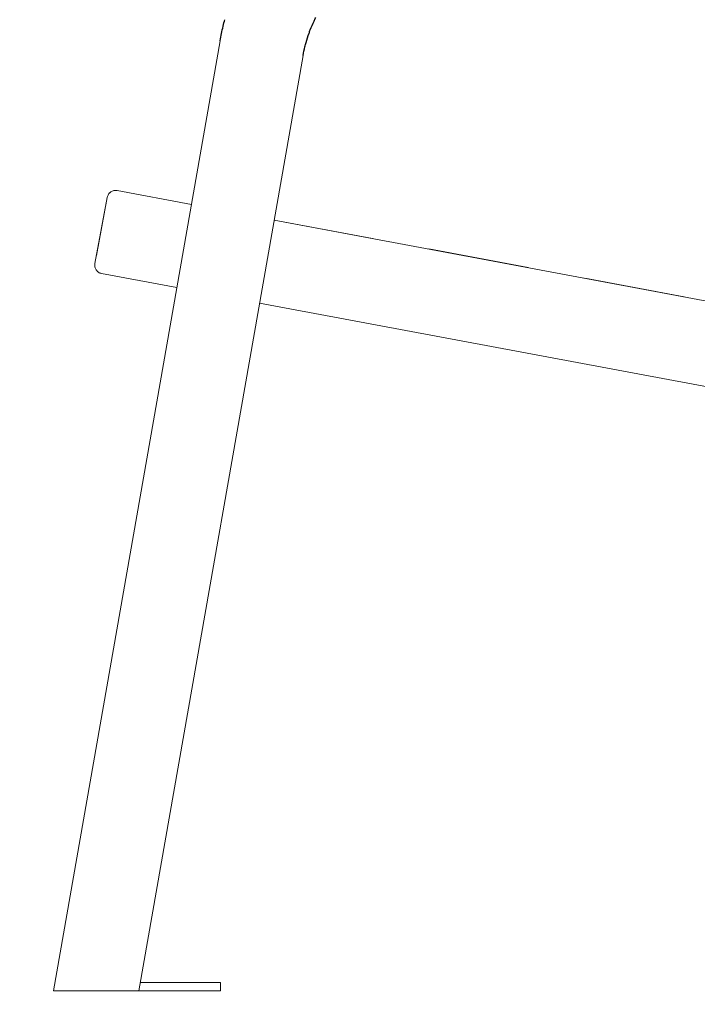
# Model space of a CAD drawing. Units: millimetres. Extents: x 29351 to 34301, y 12755 to 18202.
# Drawn here: x 32715 to 33117, y 14825 to 15409 of the extents above; entities that cross this region are included whole.
import ezdxf

# ---------------------------------------------------------------- set-up
doc = ezdxf.new("R2010")
doc.units = ezdxf.units.MM
doc.header["$LTSCALE"] = 3
doc.layers.add('Warstwa 1', color=7, linetype='Continuous')
doc.styles.get("Standard").update_dxf_attribs({"font": 'arial.ttf'})
doc.dimstyles.new('MATEUSZ', dxfattribs={"dimtxt": 35, "dimasz": 16, "dimexe": 0.18, "dimexo": 0.0625, "dimgap": 0.09, "dimtad": 0, "dimdec": 0, "dimdsep": 46, "dimtxsty": 'Standard', "dimblk": 'DOT', "dimcen": 0.09, "dimse1": 1, "dimse2": 1, "dimadec": 0, "dimazin": 0, "dimtfac": 1, "dimtdec": 0, "dimtofl": 0, "dimtmove": 0, "dimatfit": 3, "dimfxl": 0, "dimtolj": 1, "dimtzin": 0, "dimlwd": 9, "dimlwe": 9, "dimarcsym": 0})

# ---------------------------------------------------------------- blocks, each defined once
blk = doc.blocks.new('_Dot')
at = {"color": 0, "linetype": 'ByBlock', "lineweight": -2}
blk.add_line((-0.5, 0), (-1, 0), dxfattribs=at)
at = {"color": 0, "linetype": 'ByBlock', "const_width": 0.5}
blk.add_lwpolyline([(-0.25, 0, 1), (0.25, 0, 1)], format="xyb", close=True, dxfattribs=at)
blk = doc.blocks.new('*D22')
at = {"color": 0, "lineweight": 9}
for p, q in [((32634.96, 15291.81), (32634.96, 15110.08)), ((32634.96, 14849.17), (32634.96, 15030.9))]:
    blk.add_line(p, q, dxfattribs=at)
at = {"layer": 'Defpoints', "color": 0}
for p in [(32771.78, 15307.81), (32634.96, 14833.17), (32771.59, 14833.17)]:
    blk.add_point(p, dxfattribs=at)
at = {"color": 0, "lineweight": 9, "xscale": 16, "yscale": 16, "zscale": 16}
for p, rotation in [((32634.96, 15307.81), 90), ((32634.96, 14833.17), 270)]:
    blk.add_blockref('_Dot', p, dxfattribs=dict(at, rotation=rotation))
at = {"color": 0, "insert": (32634.96, 15070.49), "char_height": 35, "attachment_point": 5, "rotation": 90}
blk.add_mtext('\\A1;475', dxfattribs=at)
blk = doc.blocks.new('*D24')
at = {"color": 0, "lineweight": 9}
for p, q in [((32751.18, 15883.17), (33061.63, 15883.17)), ((33449.18, 15883.17), (33138.73, 15883.17))]:
    blk.add_line(p, q, dxfattribs=at)
at = {"layer": 'Defpoints', "color": 0}
for p in [(33465.18, 15883.17), (32735.18, 14833.17), (33465.18, 14833.17)]:
    blk.add_point(p, dxfattribs=at)
at = {"color": 0, "lineweight": 9, "xscale": 16, "yscale": 16, "zscale": 16, "rotation": 180}
blk.add_blockref('_Dot', (32735.18, 15883.17), dxfattribs=at)
at = {"color": 0, "lineweight": 9, "xscale": 16, "yscale": 16, "zscale": 16}
blk.add_blockref('_Dot', (33465.18, 15883.17), dxfattribs=at)
at = {"color": 0, "insert": (33100.18, 15883.17), "char_height": 35, "attachment_point": 5}
blk.add_mtext('\\A1;730', dxfattribs=at)

msp = doc.modelspace()

# ---------------------------------------------------------------- linework, layer by layer
at = {"layer": 'Warstwa 1', "color": 7, "lineweight": 15}
for points in [[(32734.96, 14833.17), (32833.8, 15396.55)], [(32785.62, 14833.17), (32883.05, 15387.91)], [(32772.76, 15307.72), (32772.76, 15307.72)], [(32772.76, 15307.72), (32772.76, 15307.72)], [(32772.76, 15307.72), (32772.76, 15307.72)], [(32816.77, 15299.48), (32772.76, 15307.72)], [(32816.77, 15299.48), (32772.76, 15307.72)], [(32816.77, 15299.48), (32772.76, 15307.72)], [(32816.77, 15299.48), (32772.76, 15307.72)], [(32816.77, 15299.48), (32772.76, 15307.72)], [(32772.76, 15307.72), (32816.77, 15299.48)], [(32766.92, 15303.73), (32759.56, 15264.41)], [(32766.92, 15303.73), (32759.56, 15264.41)], [(32766.92, 15303.73), (32759.56, 15264.41)], [(32766.92, 15303.73), (32759.56, 15264.41)], [(32760.48, 15269.33), (32766.92, 15303.73)], [(32766.92, 15303.73), (32760.48, 15269.33)], [(32766.92, 15303.73), (32766.92, 15303.73)], [(32766.92, 15303.73), (32766.92, 15303.73)], [(32766.92, 15303.73), (32766.92, 15303.73)], [(32865.9, 15290.29), (32924.13, 15279.37)], [(33141.35, 15238.69), (32865.9, 15290.28)], [(33141.35, 15238.69), (32865.9, 15290.28)], [(33141.35, 15238.69), (32865.9, 15290.28)], [(33141.35, 15238.69), (32865.9, 15290.28)], [(32924.13, 15279.37), (32924.13, 15279.37)], [(32957.55, 15273.11), (33016.52, 15262.07)], [(32957.55, 15273.11), (32957.55, 15273.11)], [(33016.52, 15262.07), (32957.55, 15273.11)], [(32759.56, 15264.41), (32759.56, 15264.41)], [(32759.56, 15264.41), (32759.56, 15264.41)], [(32760.48, 15269.33), (32760.48, 15269.33)], [(32763.55, 15258.58), (32763.55, 15258.58)], [(32763.55, 15258.58), (32763.55, 15258.58)], [(32763.55, 15258.58), (32808.13, 15250.23)], [(32763.55, 15258.58), (32808.13, 15250.23)], [(32763.55, 15258.58), (32808.13, 15250.23)], [(32763.55, 15258.58), (32808.13, 15250.23)], [(33016.52, 15262.07), (33016.52, 15262.07)], [(33049.94, 15255.81), (33049.94, 15255.81)], [(33049.94, 15255.81), (33108.91, 15244.76)], [(33108.91, 15244.76), (33049.94, 15255.81)], [(32857.25, 15241.03), (33132.14, 15189.54)], [(32857.25, 15241.03), (33132.14, 15189.54)], [(32857.25, 15241.03), (33132.14, 15189.54)], [(32857.25, 15241.03), (33132.14, 15189.54)], [(33108.91, 15244.76), (33108.91, 15244.76)], [(32786.5, 14838.17), (32809, 14838.17)], [(32834, 14833.17), (32834, 14838.17)], [(32734.96, 14833.17), (32734.96, 14833.17)], [(32734.96, 14833.17), (32734.96, 14833.17)], [(32809, 14833.17), (32759, 14833.17)], [(32759, 14833.17), (32759, 14833.17)], [(32759, 14833.17), (32809, 14833.17)], [(32809, 14833.17), (32759, 14833.17)], [(32759, 14833.17), (32759, 14833.17)], [(32759, 14833.17), (32809, 14833.17)]]:
    msp.add_lwpolyline(points, dxfattribs=at)
at = {"layer": 'Warstwa 1', "color": 7}
for points, knots in [([(32887.3, 15403.13), (32887.96, 15404.84), (32888.69, 15406.53), (32889.82, 15408.91), (32890.17, 15409.63), (32890.53, 15410.35)], [2.0001303, 2.0001303, 2.0001303, 2.0001303, 2.6969435, 2.6969435, 2.9999299, 2.9999299, 2.9999299, 2.9999299]), ([(32833.8, 15396.55), (32834.31, 15399.46), (32834.92, 15402.35), (32835.94, 15406.51), (32836.28, 15407.8), (32836.64, 15409.09)], [0, 0, 0, 0, 0.688302, 0.688302, 1, 1, 1, 1]), ([(32833.8, 15396.55), (32834.31, 15399.46), (32834.92, 15402.35), (32835.94, 15406.51), (32836.28, 15407.8), (32836.64, 15409.09)], [0, 0, 0, 0, 0.688302, 0.688302, 1, 1, 1, 1]), ([(32884.8, 15395.63), (32885.31, 15397.46), (32885.88, 15399.27), (32886.77, 15401.75), (32887.03, 15402.44), (32887.3, 15403.13)], [1, 1, 1, 1, 1.7209357, 1.7209357, 1.9998697, 1.9998697, 1.9998697, 1.9998697]), ([(32883.05, 15387.91), (32883.35, 15389.62), (32883.7, 15391.33), (32884.33, 15393.89), (32884.55, 15394.76), (32884.8, 15395.63)], [0, 0, 0, 0, 0.659126, 0.659126, 1, 1, 1, 1])]:
    msp.add_open_spline(points, degree=3, knots=knots, dxfattribs=at)
at = {"layer": 'Warstwa 1', "color": 7, "lineweight": 15}
for points, knots in [([(32766.92, 15303.73), (32767.04, 15304.37), (32767.29, 15304.99), (32767.65, 15305.54), (32768.01, 15306.09), (32768.47, 15306.57), (32769.01, 15306.94), (32769.55, 15307.31), (32770.17, 15307.57), (32770.81, 15307.7), (32771.45, 15307.84), (32772.12, 15307.84), (32772.76, 15307.72)], [0, 0, 0, 0, 1, 1, 1, 2, 2, 2, 3, 3, 3, 4, 4, 4, 4]), ([(32772.76, 15307.72), (32772.12, 15307.84), (32771.45, 15307.84), (32770.81, 15307.7), (32770.17, 15307.57), (32769.55, 15307.31), (32769.01, 15306.94), (32768.47, 15306.57), (32768.01, 15306.09), (32767.65, 15305.54), (32767.29, 15304.99), (32767.04, 15304.37), (32766.92, 15303.73)], [0, 0, 0, 0, 1, 1, 1, 2, 2, 2, 3, 3, 3, 4, 4, 4, 4]), ([(32766.92, 15303.73), (32766.98, 15304.05), (32767.08, 15304.36), (32767.2, 15304.67), (32767.45, 15305.29), (32767.8, 15305.83), (32768.26, 15306.3), (32768.5, 15306.54), (32768.75, 15306.75), (32769.01, 15306.94)], [0, 0, 0, 0, 1, 1, 1, 2, 2, 2, 3, 3, 3, 3]), ([(32769.01, 15306.94), (32768.75, 15306.75), (32768.5, 15306.54), (32768.26, 15306.3), (32767.8, 15305.83), (32767.45, 15305.29), (32767.2, 15304.67), (32767.08, 15304.36), (32766.98, 15304.05), (32766.92, 15303.73)], [0, 0, 0, 0, 1, 1, 1, 2, 2, 2, 3, 3, 3, 3]), ([(32766.92, 15303.73), (32766.98, 15304.05), (32767.08, 15304.36), (32767.2, 15304.67), (32767.45, 15305.29), (32767.8, 15305.83), (32768.26, 15306.3), (32768.5, 15306.54), (32768.75, 15306.75), (32769.01, 15306.94)], [0, 0, 0, 0, 1, 1, 1, 2, 2, 2, 3, 3, 3, 3]), ([(32769.01, 15306.94), (32768.75, 15306.75), (32768.5, 15306.54), (32768.26, 15306.3), (32767.8, 15305.83), (32767.45, 15305.29), (32767.2, 15304.67), (32767.08, 15304.36), (32766.98, 15304.05), (32766.92, 15303.73)], [0, 0, 0, 0, 1, 1, 1, 2, 2, 2, 3, 3, 3, 3]), ([(32769.01, 15306.94), (32769.28, 15307.12), (32769.57, 15307.28), (32769.87, 15307.41), (32770.48, 15307.67), (32771.12, 15307.8), (32771.78, 15307.81), (32772.11, 15307.81), (32772.44, 15307.78), (32772.76, 15307.72)], [0, 0, 0, 0, 1, 1, 1, 2, 2, 2, 3, 3, 3, 3]), ([(32772.76, 15307.72), (32772.44, 15307.78), (32772.11, 15307.81), (32771.78, 15307.81), (32771.12, 15307.8), (32770.48, 15307.67), (32769.87, 15307.41), (32769.57, 15307.28), (32769.28, 15307.12), (32769.01, 15306.94)], [0, 0, 0, 0, 1, 1, 1, 2, 2, 2, 3, 3, 3, 3]), ([(32772.76, 15307.72), (32772.44, 15307.78), (32772.11, 15307.81), (32771.78, 15307.81), (32771.12, 15307.8), (32770.48, 15307.67), (32769.87, 15307.41), (32769.57, 15307.28), (32769.28, 15307.12), (32769.01, 15306.94)], [0, 0, 0, 0, 1, 1, 1, 2, 2, 2, 3, 3, 3, 3]), ([(32769.01, 15306.94), (32769.28, 15307.12), (32769.57, 15307.28), (32769.87, 15307.41), (32770.48, 15307.67), (32771.12, 15307.8), (32771.78, 15307.81), (32772.11, 15307.81), (32772.44, 15307.78), (32772.76, 15307.72)], [0, 0, 0, 0, 1, 1, 1, 2, 2, 2, 3, 3, 3, 3]), ([(32760.35, 15260.67), (32760.16, 15260.94), (32760.01, 15261.22), (32759.88, 15261.53), (32759.62, 15262.14), (32759.48, 15262.77), (32759.48, 15263.44), (32759.47, 15263.77), (32759.5, 15264.09), (32759.56, 15264.41)], [0, 0, 0, 0, 1, 1, 1, 2, 2, 2, 3, 3, 3, 3]), ([(32759.56, 15264.41), (32759.5, 15264.09), (32759.47, 15263.77), (32759.48, 15263.44), (32759.48, 15262.77), (32759.62, 15262.14), (32759.88, 15261.53), (32760.01, 15261.22), (32760.16, 15260.94), (32760.35, 15260.67)], [0, 0, 0, 0, 1, 1, 1, 2, 2, 2, 3, 3, 3, 3]), ([(32759.56, 15264.41), (32759.5, 15264.09), (32759.47, 15263.77), (32759.48, 15263.44), (32759.48, 15262.77), (32759.62, 15262.14), (32759.88, 15261.53), (32760.01, 15261.22), (32760.16, 15260.94), (32760.35, 15260.67)], [0, 0, 0, 0, 1, 1, 1, 2, 2, 2, 3, 3, 3, 3]), ([(32760.35, 15260.67), (32760.16, 15260.94), (32760.01, 15261.22), (32759.88, 15261.53), (32759.62, 15262.14), (32759.48, 15262.77), (32759.48, 15263.44), (32759.47, 15263.77), (32759.5, 15264.09), (32759.56, 15264.41)], [0, 0, 0, 0, 1, 1, 1, 2, 2, 2, 3, 3, 3, 3]), ([(32763.55, 15258.58), (32763.23, 15258.64), (32762.92, 15258.73), (32762.61, 15258.85), (32762, 15259.1), (32761.45, 15259.46), (32760.98, 15259.92), (32760.74, 15260.15), (32760.53, 15260.4), (32760.35, 15260.67)], [0, 0, 0, 0, 1, 1, 1, 2, 2, 2, 3, 3, 3, 3]), ([(32760.35, 15260.67), (32760.53, 15260.4), (32760.74, 15260.15), (32760.98, 15259.92), (32761.45, 15259.46), (32762, 15259.1), (32762.61, 15258.85), (32762.92, 15258.73), (32763.23, 15258.64), (32763.55, 15258.58)], [0, 0, 0, 0, 1, 1, 1, 2, 2, 2, 3, 3, 3, 3]), ([(32763.55, 15258.58), (32763.23, 15258.64), (32762.92, 15258.73), (32762.61, 15258.85), (32762, 15259.1), (32761.45, 15259.46), (32760.98, 15259.92), (32760.74, 15260.15), (32760.53, 15260.4), (32760.35, 15260.67)], [0, 0, 0, 0, 1, 1, 1, 2, 2, 2, 3, 3, 3, 3]), ([(32760.35, 15260.67), (32760.53, 15260.4), (32760.74, 15260.15), (32760.98, 15259.92), (32761.45, 15259.46), (32762, 15259.1), (32762.61, 15258.85), (32762.92, 15258.73), (32763.23, 15258.64), (32763.55, 15258.58)], [0, 0, 0, 0, 1, 1, 1, 2, 2, 2, 3, 3, 3, 3]), ([(32809, 14838.17), (32809.87, 14838.17), (32818.17, 14838.17), (32823.69, 14838.17), (32831.42, 14838.17), (32833.69, 14838.17), (32834, 14838.17), (32833.69, 14838.17), (32831.42, 14838.17), (32823.69, 14838.17), (32818.17, 14838.17), (32809.87, 14838.17), (32809, 14838.17)], [0, 0, 0, 0, 1, 1, 1, 2, 2, 2, 3, 3, 3, 4, 4, 4, 4]), ([(32809, 14838.17), (32809.87, 14838.17), (32818.17, 14838.17), (32823.69, 14838.17), (32831.42, 14838.17), (32833.69, 14838.17), (32834, 14838.17), (32833.69, 14838.17), (32831.42, 14838.17), (32823.69, 14838.17), (32818.17, 14838.17), (32809.87, 14838.17), (32809, 14838.17)], [0, 0, 0, 0, 1, 1, 1, 2, 2, 2, 3, 3, 3, 4, 4, 4, 4]), ([(32734.96, 14833.17), (32734.96, 14833.17), (32734.96, 14833.17), (32734.96, 14833.17), (32734.96, 14833.17), (32734.96, 14833.17), (32734.96, 14833.17)], [0, 0, 0, 0, 1, 1, 1, 2, 2, 2, 2]), ([(32760.34, 14833.17), (32759.91, 14833.17), (32759.48, 14833.17), (32759.05, 14833.17), (32758.63, 14833.17), (32758.19, 14833.17), (32757.77, 14833.17), (32757.35, 14833.17), (32756.91, 14833.17), (32756.49, 14833.17), (32756.07, 14833.17), (32755.64, 14833.17), (32755.22, 14833.17), (32754.6, 14833.17), (32753.96, 14833.17), (32753.35, 14833.17), (32752.73, 14833.17), (32752.11, 14833.17), (32751.51, 14833.17), (32750.91, 14833.17), (32750.3, 14833.17), (32749.72, 14833.17), (32749.14, 14833.17), (32748.56, 14833.17), (32748, 14833.17), (32747.44, 14833.17), (32746.88, 14833.17), (32746.34, 14833.17), (32745.54, 14833.17), (32744.75, 14833.17), (32744.01, 14833.17), (32743.27, 14833.17), (32742.56, 14833.17), (32741.9, 14833.17), (32741.23, 14833.17), (32740.61, 14833.17), (32740.02, 14833.17), (32739.44, 14833.17), (32738.91, 14833.17), (32738.42, 14833.17), (32738.09, 14833.17), (32737.79, 14833.17), (32737.5, 14833.17), (32737.22, 14833.17), (32736.96, 14833.17), (32736.72, 14833.17), (32736.49, 14833.17), (32736.28, 14833.17), (32736.08, 14833.17), (32735.89, 14833.17), (32735.73, 14833.17), (32735.58, 14833.17), (32735.44, 14833.17), (32735.32, 14833.17), (32735.23, 14833.17), (32735.16, 14833.17), (32735.11, 14833.17), (32735.07, 14833.17), (32735.04, 14833.17), (32735.02, 14833.17), (32735.01, 14833.17), (32734.99, 14833.17), (32734.98, 14833.17), (32734.97, 14833.17), (32734.97, 14833.17), (32734.96, 14833.17), (32734.96, 14833.17)], [0, 0, 0, 0, 1, 1, 1, 2, 2, 2, 3, 3, 3, 4, 4, 4, 5, 5, 5, 6, 6, 6, 7, 7, 7, 8, 8, 8, 9, 9, 9, 10, 10, 10, 11, 11, 11, 12, 12, 12, 13, 13, 13, 14, 14, 14, 15, 15, 15, 16, 16, 16, 17, 17, 17, 18, 18, 18, 19, 19, 19, 20, 20, 20, 21, 21, 21, 22, 22, 22, 22]), ([(32760.34, 14833.17), (32760.76, 14833.17), (32761.2, 14833.17), (32761.63, 14833.17), (32762.05, 14833.17), (32762.49, 14833.17), (32762.91, 14833.17), (32763.33, 14833.17), (32763.77, 14833.17), (32764.19, 14833.17), (32764.61, 14833.17), (32765.04, 14833.17), (32765.46, 14833.17), (32766.08, 14833.17), (32766.72, 14833.17), (32767.33, 14833.17), (32767.95, 14833.17), (32768.57, 14833.17), (32769.17, 14833.17), (32769.77, 14833.17), (32770.38, 14833.17), (32770.96, 14833.17), (32771.54, 14833.17), (32772.12, 14833.17), (32772.68, 14833.17), (32773.24, 14833.17), (32773.8, 14833.17), (32774.34, 14833.17), (32775.14, 14833.17), (32775.93, 14833.17), (32776.67, 14833.17), (32777.41, 14833.17), (32778.11, 14833.17), (32778.78, 14833.17), (32779.45, 14833.17), (32780.07, 14833.17), (32780.65, 14833.17), (32781.24, 14833.17), (32781.77, 14833.17), (32782.26, 14833.17), (32782.59, 14833.17), (32782.89, 14833.17), (32783.18, 14833.17), (32783.46, 14833.17), (32783.72, 14833.17), (32783.96, 14833.17), (32784.19, 14833.17), (32784.4, 14833.17), (32784.6, 14833.17), (32784.79, 14833.17), (32784.95, 14833.17), (32785.1, 14833.17), (32785.24, 14833.17), (32785.36, 14833.17), (32785.45, 14833.17), (32785.52, 14833.17), (32785.57, 14833.17), (32785.61, 14833.17), (32785.65, 14833.17), (32785.68, 14833.17), (32785.7, 14833.17), (32785.71, 14833.17), (32785.72, 14833.17), (32785.72, 14833.17), (32785.72, 14833.17), (32785.72, 14833.17), (32785.72, 14833.17), (32785.71, 14833.17), (32785.7, 14833.17), (32785.67, 14833.17), (32785.64, 14833.17), (32785.6, 14833.17), (32785.55, 14833.17), (32785.5, 14833.17), (32785.44, 14833.17), (32785.37, 14833.17), (32785.29, 14833.17), (32785.21, 14833.17), (32785.12, 14833.17), (32785.02, 14833.17), (32784.91, 14833.17), (32784.8, 14833.17), (32784.63, 14833.17), (32784.42, 14833.17), (32784.2, 14833.17), (32783.98, 14833.17), (32783.73, 14833.17), (32783.47, 14833.17), (32783.2, 14833.17), (32782.91, 14833.17), (32782.6, 14833.17), (32782.28, 14833.17), (32781.95, 14833.17), (32781.59, 14833.17), (32781.24, 14833.17), (32780.86, 14833.17), (32780.47, 14833.17), (32779.88, 14833.17), (32779.24, 14833.17), (32778.56, 14833.17), (32777.89, 14833.17), (32777.18, 14833.17), (32776.43, 14833.17), (32775.68, 14833.17), (32774.9, 14833.17), (32774.09, 14833.17), (32773.54, 14833.17), (32773, 14833.17), (32772.43, 14833.17), (32771.86, 14833.17), (32771.29, 14833.17), (32770.71, 14833.17), (32770.12, 14833.17), (32769.53, 14833.17), (32768.93, 14833.17), (32768.32, 14833.17), (32767.72, 14833.17), (32767.1, 14833.17), (32766.48, 14833.17), (32765.87, 14833.17), (32765.23, 14833.17), (32764.6, 14833.17), (32763.99, 14833.17), (32763.35, 14833.17), (32762.92, 14833.17), (32762.5, 14833.17), (32762.08, 14833.17), (32761.65, 14833.17), (32761.23, 14833.17), (32760.8, 14833.17), (32760.52, 14833.17), (32760.23, 14833.17), (32759.95, 14833.17), (32759.52, 14833.17), (32759.09, 14833.17), (32758.66, 14833.17), (32758.24, 14833.17), (32757.8, 14833.17), (32757.38, 14833.17), (32756.96, 14833.17), (32756.52, 14833.17), (32756.1, 14833.17), (32755.68, 14833.17), (32755.26, 14833.17), (32754.84, 14833.17), (32754.22, 14833.17), (32753.58, 14833.17), (32752.97, 14833.17), (32752.36, 14833.17), (32751.74, 14833.17), (32751.14, 14833.17), (32750.55, 14833.17), (32749.94, 14833.17), (32749.37, 14833.17), (32748.79, 14833.17), (32748.21, 14833.17), (32747.66, 14833.17), (32747.1, 14833.17), (32746.55, 14833.17), (32746.02, 14833.17), (32745.22, 14833.17), (32744.45, 14833.17), (32743.72, 14833.17), (32742.98, 14833.17), (32742.29, 14833.17), (32741.63, 14833.17), (32740.97, 14833.17), (32740.36, 14833.17), (32739.79, 14833.17), (32739.41, 14833.17), (32739.05, 14833.17), (32738.71, 14833.17), (32738.37, 14833.17), (32738.06, 14833.17), (32737.76, 14833.17), (32737.47, 14833.17), (32737.2, 14833.17), (32736.94, 14833.17), (32736.69, 14833.17), (32736.47, 14833.17), (32736.26, 14833.17), (32736.05, 14833.17), (32735.88, 14833.17), (32735.72, 14833.17), (32735.56, 14833.17), (32735.43, 14833.17), (32735.32, 14833.17), (32735.21, 14833.17), (32735.13, 14833.17), (32735.07, 14833.17), (32735.04, 14833.17), (32735.02, 14833.17), (32735, 14833.17), (32734.99, 14833.17), (32734.98, 14833.17), (32734.97, 14833.17), (32734.97, 14833.17), (32734.96, 14833.17), (32734.96, 14833.17)], [0, 0, 0, 0, 1, 1, 1, 2, 2, 2, 3, 3, 3, 4, 4, 4, 5, 5, 5, 6, 6, 6, 7, 7, 7, 8, 8, 8, 9, 9, 9, 10, 10, 10, 11, 11, 11, 12, 12, 12, 13, 13, 13, 14, 14, 14, 15, 15, 15, 16, 16, 16, 17, 17, 17, 18, 18, 18, 19, 19, 19, 20, 20, 20, 21, 21, 21, 22, 22, 22, 23, 23, 23, 24, 24, 24, 25, 25, 25, 26, 26, 26, 27, 27, 27, 28, 28, 28, 29, 29, 29, 30, 30, 30, 31, 31, 31, 32, 32, 32, 33, 33, 33, 34, 34, 34, 35, 35, 35, 36, 36, 36, 37, 37, 37, 38, 38, 38, 39, 39, 39, 40, 40, 40, 41, 41, 41, 42, 42, 42, 43, 43, 43, 44, 44, 44, 45, 45, 45, 46, 46, 46, 47, 47, 47, 48, 48, 48, 49, 49, 49, 50, 50, 50, 51, 51, 51, 52, 52, 52, 53, 53, 53, 54, 54, 54, 55, 55, 55, 56, 56, 56, 57, 57, 57, 58, 58, 58, 59, 59, 59, 60, 60, 60, 61, 61, 61, 62, 62, 62, 63, 63, 63, 64, 64, 64, 65, 65, 65, 66, 66, 66, 66]), ([(32734.96, 14833.17), (32734.96, 14833.17), (32734.96, 14833.17), (32734.96, 14833.17), (32734.96, 14833.17), (32734.96, 14833.17), (32734.96, 14833.17), (32734.96, 14833.17), (32734.96, 14833.17), (32734.96, 14833.17), (32734.96, 14833.17), (32734.96, 14833.17), (32734.96, 14833.17), (32734.96, 14833.17), (32734.96, 14833.17), (32734.96, 14833.17)], [0, 0, 0, 0, 1, 1, 1, 2, 2, 2, 3, 3, 3, 4, 4, 4, 5, 5, 5, 5]), ([(32760.34, 14833.17), (32759.91, 14833.17), (32759.48, 14833.17), (32759.05, 14833.17), (32758.63, 14833.17), (32758.19, 14833.17), (32757.77, 14833.17), (32757.35, 14833.17), (32756.91, 14833.17), (32756.49, 14833.17), (32756.07, 14833.17), (32755.64, 14833.17), (32755.22, 14833.17), (32754.6, 14833.17), (32753.96, 14833.17), (32753.35, 14833.17), (32752.73, 14833.17), (32752.11, 14833.17), (32751.51, 14833.17), (32750.91, 14833.17), (32750.3, 14833.17), (32749.72, 14833.17), (32749.14, 14833.17), (32748.56, 14833.17), (32748, 14833.17), (32747.44, 14833.17), (32746.88, 14833.17), (32746.34, 14833.17), (32745.54, 14833.17), (32744.75, 14833.17), (32744.01, 14833.17), (32743.27, 14833.17), (32742.56, 14833.17), (32741.9, 14833.17), (32741.23, 14833.17), (32740.61, 14833.17), (32740.02, 14833.17), (32739.44, 14833.17), (32738.91, 14833.17), (32738.42, 14833.17), (32738.09, 14833.17), (32737.79, 14833.17), (32737.5, 14833.17), (32737.22, 14833.17), (32736.96, 14833.17), (32736.72, 14833.17), (32736.49, 14833.17), (32736.28, 14833.17), (32736.08, 14833.17), (32735.89, 14833.17), (32735.73, 14833.17), (32735.58, 14833.17), (32735.44, 14833.17), (32735.32, 14833.17), (32735.23, 14833.17), (32735.16, 14833.17), (32735.11, 14833.17), (32735.07, 14833.17), (32735.04, 14833.17), (32735.02, 14833.17), (32735.01, 14833.17), (32734.99, 14833.17), (32734.98, 14833.17), (32734.97, 14833.17), (32734.97, 14833.17), (32734.96, 14833.17), (32734.96, 14833.17)], [0, 0, 0, 0, 1, 1, 1, 2, 2, 2, 3, 3, 3, 4, 4, 4, 5, 5, 5, 6, 6, 6, 7, 7, 7, 8, 8, 8, 9, 9, 9, 10, 10, 10, 11, 11, 11, 12, 12, 12, 13, 13, 13, 14, 14, 14, 15, 15, 15, 16, 16, 16, 17, 17, 17, 18, 18, 18, 19, 19, 19, 20, 20, 20, 21, 21, 21, 22, 22, 22, 22]), ([(32760.34, 14833.17), (32760.76, 14833.17), (32761.2, 14833.17), (32761.63, 14833.17), (32762.05, 14833.17), (32762.49, 14833.17), (32762.91, 14833.17), (32763.33, 14833.17), (32763.77, 14833.17), (32764.19, 14833.17), (32764.61, 14833.17), (32765.04, 14833.17), (32765.46, 14833.17), (32766.08, 14833.17), (32766.72, 14833.17), (32767.33, 14833.17), (32767.95, 14833.17), (32768.57, 14833.17), (32769.17, 14833.17), (32769.77, 14833.17), (32770.38, 14833.17), (32770.96, 14833.17), (32771.54, 14833.17), (32772.12, 14833.17), (32772.68, 14833.17), (32773.24, 14833.17), (32773.8, 14833.17), (32774.34, 14833.17), (32775.14, 14833.17), (32775.93, 14833.17), (32776.67, 14833.17), (32777.41, 14833.17), (32778.11, 14833.17), (32778.78, 14833.17), (32779.45, 14833.17), (32780.07, 14833.17), (32780.65, 14833.17), (32781.24, 14833.17), (32781.77, 14833.17), (32782.26, 14833.17), (32782.59, 14833.17), (32782.89, 14833.17), (32783.18, 14833.17), (32783.46, 14833.17), (32783.72, 14833.17), (32783.96, 14833.17), (32784.19, 14833.17), (32784.4, 14833.17), (32784.6, 14833.17), (32784.79, 14833.17), (32784.95, 14833.17), (32785.1, 14833.17), (32785.24, 14833.17), (32785.36, 14833.17), (32785.45, 14833.17), (32785.52, 14833.17), (32785.57, 14833.17), (32785.61, 14833.17), (32785.65, 14833.17), (32785.68, 14833.17), (32785.7, 14833.17), (32785.71, 14833.17), (32785.72, 14833.17), (32785.72, 14833.17), (32785.72, 14833.17), (32785.72, 14833.17), (32785.72, 14833.17), (32785.71, 14833.17), (32785.7, 14833.17), (32785.67, 14833.17), (32785.64, 14833.17), (32785.6, 14833.17), (32785.55, 14833.17), (32785.5, 14833.17), (32785.44, 14833.17), (32785.37, 14833.17), (32785.29, 14833.17), (32785.21, 14833.17), (32785.12, 14833.17), (32785.02, 14833.17), (32784.91, 14833.17), (32784.8, 14833.17), (32784.63, 14833.17), (32784.42, 14833.17), (32784.2, 14833.17), (32783.98, 14833.17), (32783.73, 14833.17), (32783.47, 14833.17), (32783.2, 14833.17), (32782.91, 14833.17), (32782.6, 14833.17), (32782.28, 14833.17), (32781.95, 14833.17), (32781.59, 14833.17), (32781.24, 14833.17), (32780.86, 14833.17), (32780.47, 14833.17), (32779.88, 14833.17), (32779.24, 14833.17), (32778.56, 14833.17), (32777.89, 14833.17), (32777.18, 14833.17), (32776.43, 14833.17), (32775.68, 14833.17), (32774.9, 14833.17), (32774.09, 14833.17), (32773.54, 14833.17), (32773, 14833.17), (32772.43, 14833.17), (32771.86, 14833.17), (32771.29, 14833.17), (32770.71, 14833.17), (32770.12, 14833.17), (32769.53, 14833.17), (32768.93, 14833.17), (32768.32, 14833.17), (32767.72, 14833.17), (32767.1, 14833.17), (32766.48, 14833.17), (32765.87, 14833.17), (32765.23, 14833.17), (32764.6, 14833.17), (32763.99, 14833.17), (32763.35, 14833.17), (32762.92, 14833.17), (32762.5, 14833.17), (32762.08, 14833.17), (32761.65, 14833.17), (32761.23, 14833.17), (32760.8, 14833.17), (32760.52, 14833.17), (32760.23, 14833.17), (32759.95, 14833.17), (32759.52, 14833.17), (32759.09, 14833.17), (32758.66, 14833.17), (32758.24, 14833.17), (32757.8, 14833.17), (32757.38, 14833.17), (32756.96, 14833.17), (32756.52, 14833.17), (32756.1, 14833.17), (32755.68, 14833.17), (32755.26, 14833.17), (32754.84, 14833.17), (32754.22, 14833.17), (32753.58, 14833.17), (32752.97, 14833.17), (32752.36, 14833.17), (32751.74, 14833.17), (32751.14, 14833.17), (32750.55, 14833.17), (32749.94, 14833.17), (32749.37, 14833.17), (32748.79, 14833.17), (32748.21, 14833.17), (32747.66, 14833.17), (32747.1, 14833.17), (32746.55, 14833.17), (32746.02, 14833.17), (32745.22, 14833.17), (32744.45, 14833.17), (32743.72, 14833.17), (32742.98, 14833.17), (32742.29, 14833.17), (32741.63, 14833.17), (32740.97, 14833.17), (32740.36, 14833.17), (32739.79, 14833.17), (32739.41, 14833.17), (32739.05, 14833.17), (32738.71, 14833.17), (32738.37, 14833.17), (32738.06, 14833.17), (32737.76, 14833.17), (32737.47, 14833.17), (32737.2, 14833.17), (32736.94, 14833.17), (32736.69, 14833.17), (32736.47, 14833.17), (32736.26, 14833.17), (32736.05, 14833.17), (32735.88, 14833.17), (32735.72, 14833.17), (32735.56, 14833.17), (32735.43, 14833.17), (32735.32, 14833.17), (32735.21, 14833.17), (32735.13, 14833.17), (32735.07, 14833.17), (32735.04, 14833.17), (32735.02, 14833.17), (32735, 14833.17), (32734.99, 14833.17), (32734.98, 14833.17), (32734.97, 14833.17), (32734.97, 14833.17), (32734.96, 14833.17), (32734.96, 14833.17)], [0, 0, 0, 0, 1, 1, 1, 2, 2, 2, 3, 3, 3, 4, 4, 4, 5, 5, 5, 6, 6, 6, 7, 7, 7, 8, 8, 8, 9, 9, 9, 10, 10, 10, 11, 11, 11, 12, 12, 12, 13, 13, 13, 14, 14, 14, 15, 15, 15, 16, 16, 16, 17, 17, 17, 18, 18, 18, 19, 19, 19, 20, 20, 20, 21, 21, 21, 22, 22, 22, 23, 23, 23, 24, 24, 24, 25, 25, 25, 26, 26, 26, 27, 27, 27, 28, 28, 28, 29, 29, 29, 30, 30, 30, 31, 31, 31, 32, 32, 32, 33, 33, 33, 34, 34, 34, 35, 35, 35, 36, 36, 36, 37, 37, 37, 38, 38, 38, 39, 39, 39, 40, 40, 40, 41, 41, 41, 42, 42, 42, 43, 43, 43, 44, 44, 44, 45, 45, 45, 46, 46, 46, 47, 47, 47, 48, 48, 48, 49, 49, 49, 50, 50, 50, 51, 51, 51, 52, 52, 52, 53, 53, 53, 54, 54, 54, 55, 55, 55, 56, 56, 56, 57, 57, 57, 58, 58, 58, 59, 59, 59, 60, 60, 60, 61, 61, 61, 62, 62, 62, 63, 63, 63, 64, 64, 64, 65, 65, 65, 66, 66, 66, 66]), ([(32809, 14833.17), (32809.87, 14833.17), (32818.17, 14833.17), (32823.69, 14833.17), (32831.42, 14833.17), (32833.69, 14833.17), (32834, 14833.17), (32833.69, 14833.17), (32831.42, 14833.17), (32823.69, 14833.17), (32818.17, 14833.17), (32809.87, 14833.17), (32809, 14833.17)], [0, 0, 0, 0, 1, 1, 1, 2, 2, 2, 3, 3, 3, 4, 4, 4, 4]), ([(32809, 14833.17), (32809.87, 14833.17), (32818.17, 14833.17), (32823.69, 14833.17), (32831.42, 14833.17), (32833.69, 14833.17), (32834, 14833.17), (32833.69, 14833.17), (32831.42, 14833.17), (32823.69, 14833.17), (32818.17, 14833.17), (32809.87, 14833.17), (32809, 14833.17)], [0, 0, 0, 0, 1, 1, 1, 2, 2, 2, 3, 3, 3, 4, 4, 4, 4])]:
    msp.add_open_spline(points, degree=3, knots=knots, dxfattribs=at)

# ---------------------------------------------------------------- dimensions: what is measured, and where the dimension line sits
dim = msp.add_linear_dim(base=(33465.18, 15883.17), p1=(32735.18, 14833.17), p2=(33465.18, 14833.17), dimstyle='MATEUSZ')
dim.commit()
dim.dimension.update_dxf_attribs({"geometry": '*D24', "text_midpoint": (33100.18, 15883.17)})
dim = msp.add_linear_dim(base=(32634.96, 14833.17), p1=(32771.78, 15307.81), p2=(32771.59, 14833.17), angle=90, dimstyle='MATEUSZ')
dim.commit()
dim.dimension.update_dxf_attribs({"geometry": '*D22', "text_midpoint": (32634.96, 15070.49)})

doc.saveas('drawing.dxf')
